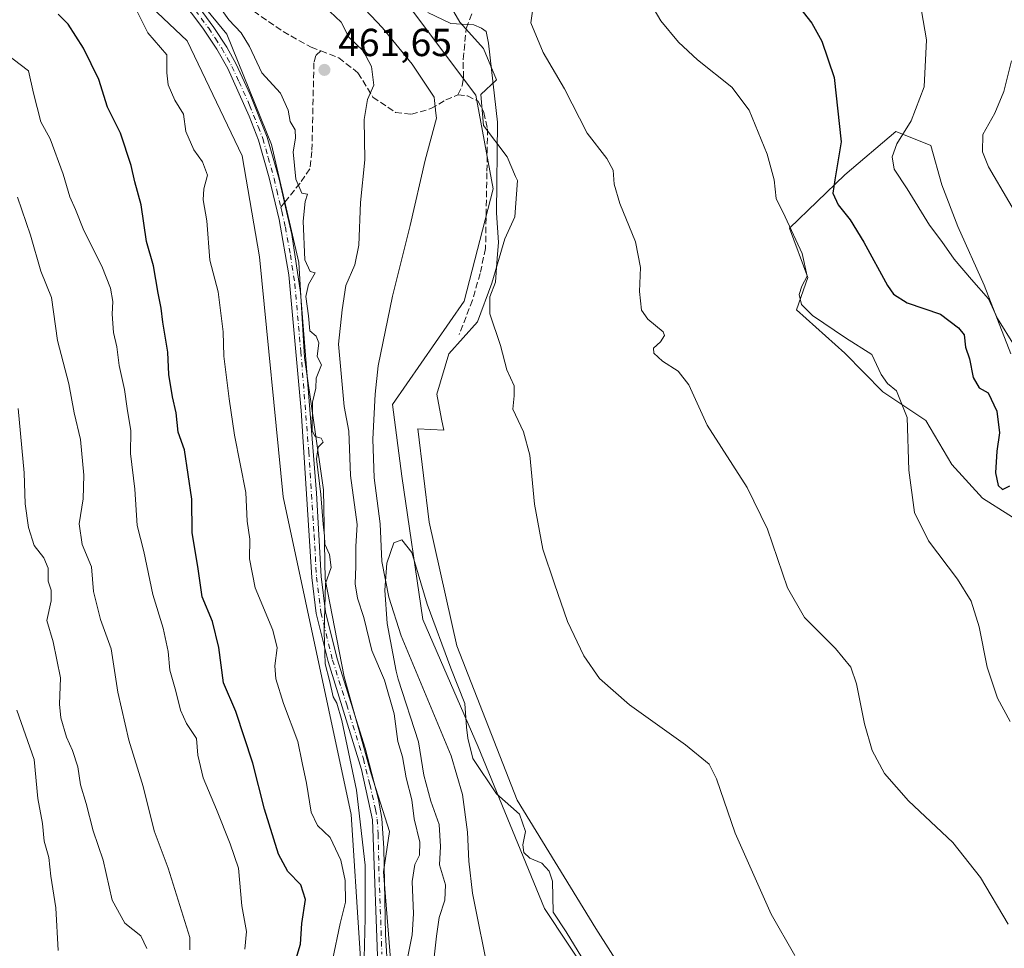
# Model space of a CAD drawing. Units: metres. Extents: x 625003 to 628470, y 4701794 to 4704169.
# Drawn here: x 627236 to 627488, y 4703069 to 4703307 of the extents above; entities that cross this region are included whole.
import ezdxf

# ---------------------------------------------------------------- set-up
doc = ezdxf.new("R2010")
doc.units = ezdxf.units.M
doc.header["$MEASUREMENT"] = 0
doc.linetypes.add('DGN Style 3', pattern=[2.307223458686699, 1.648016756204785, -0.6592067024819142])
doc.linetypes.add('DGN Style 4', pattern=[2.6384748266838614, 1.318413404963828, -0.6592067024819142, 0.001648016756204785, -0.6592067024819142])
for name, color, linetype, lineweight in [('Arbolado forestal CxS', 92, 'Continuous', 0), ('Corriente natural lineal', 142, 'Continuous', 13), ('Cultivos herbáceos CxS', 92, 'Continuous', 0), ('Curva de nivel maestra', 30, 'Continuous', 30), ('Curva de nivel normal', 30, 'Continuous', 0), ('Espacio natural protegido', 121, 'Continuous', 13), ('Espacio natural protegido CxS', 121, 'Continuous', 0), ('Matorral CxS', 135, 'Continuous', 0), ('Pista no pavimentada Cxs', 111, 'Continuous', 0), ('Pista no pavimentada eje', 91, 'DGN Style 4', 0), ('Punto de cota en terreno', 7, 'Continuous', 0), ('Rótulo de punto de cota en terreno', 7, 'Continuous', 0), ('Senda', 7, 'DGN Style 3', 0), ('Senda no paivmentada conexión', 7, 'DGN Style 3', 0)]:
    doc.layers.add(name, color=color, linetype=linetype, lineweight=lineweight)
doc.styles.add('Style-Arial', font='txt')

# ---------------------------------------------------------------- blocks, each defined once
blk = doc.blocks.new('*U9')
at = {"layer": 'Espacio natural protegido CxS', "color": 121, "linetype": 'Continuous', "lineweight": 0, "flags": 128}
for points in [[(627343.7702999995, 4703313.978299999), (627348.4181000012, 4703305.942500001), (627354.4529000004, 4703299.2035), (627357.8289000003, 4703291.142499999), (627353.8119000001, 4703287.389599998), (627354.5167000005, 4703279.403700001), (627360.5626999993, 4703271.394700001), (627362.7215, 4703266.3677), (627363.1584999996, 4703265.350699999), (627362.4752999995, 4703256.067700001), (627359.9813, 4703250.432700002), (627356.6451000003, 4703239.0659), (627352.9161000008, 4703229.089899999), (627345.6111000002, 4703220.948100001), (627342.5208999992, 4703210.6021), (627343.746899999, 4703204.145099998), (627344.2746999991, 4703201.3611), (627337.6379000011, 4703201.746300001), (627340.5155000008, 4703177.803300001), (627347.6558999994, 4703146.070699999), (627363.1312999993, 4703106.500700001), (627383.2538999994, 4703073.623900001), (627390.2147000011, 4703062.839900001)], [(627331.2449000002, 4703058.3903), (627328.8262999998, 4703088.183099999), (627330.3904999993, 4703098.499100001), (627325.6846999992, 4703113.263900001), (627318.7301000011, 4703138.142700001), (627313.9355, 4703163.191600001), (627313.4837000007, 4703186.0385), (627308.6121, 4703219.973400001), (627307.1305000001, 4703244.324100002), (627300.1288999993, 4703274.5359), (627288.6935000005, 4703302.8827), (627271.8567000013, 4703323.379699999), (627253.1501000009, 4703339.522700001), (627230.1955000013, 4703361.677700001)]]:
    blk.add_lwpolyline(points, dxfattribs=at)
blk = doc.blocks.new('5PATER')
at = {"layer": 'Punto de cota en terreno', "linetype": 'Continuous', "lineweight": 0}
h = blk.add_hatch(color=51, dxfattribs=at)
edge = h.paths.add_edge_path()
edge.add_ellipse((0, 0), major_axis=(-0.1095731443231308, -0.1110710700762829), ratio=0.9994222409660322, start_angle=0, end_angle=360)

msp = doc.modelspace()

# ---------------------------------------------------------------- linework, layer by layer
at = {"layer": 'Arbolado forestal CxS', "color": 92, "linetype": 'Continuous', "lineweight": 0}
for points in [[(627219.3591, 4703399.9345, 463.6999999999971), (627236.7498000005, 4703390.8629, 462.6523000000016), (627260.6221000003, 4703376.879899999, 462.7869000000064), (627275.6579, 4703360.7609, 461.820000000007), (627280.5352999996, 4703344.377900001, 460.1647999999987), (627294.6851000005, 4703337.7609, 460.8334999999934), (627310.1051000003, 4703331.178099999, 461.4646999999969), (627334.7792999997, 4703310.865300001, 460.1128999999929), (627352.5537, 4703287.1985, 458.4667999999947), (627356.9961000001, 4703263.1845, 458.853099999993), (627349.4935, 4703234.4135, 457.8032999999996), (627331.1322, 4703207.9003, 457.1475000000065), (627333.5208999999, 4703189.5481, 455.8543999999966), (627338.9319000002, 4703152.858300001, 455.4826999999932), (627353.1300999997, 4703120.2083, 453.9731000000029), (627370.1023000004, 4703078.740499999, 453.8693999999959), (627387.9605, 4703051.9005, 454.9190999999992), (627384.6335000005, 4703009.2687, 453.7421000000032), (627379.7726999996, 4702969.611500001, 454.5820999999996), (627367.6574999997, 4702954.2163, 447.4440999999933), (627379.7721999995, 4702935.488500001, 449.2385999999969), (627394.1335000005, 4702915.733300001, 448.9933000000019), (627439.0109000001, 4702812.4669, 446.0748000000021), (627458.7569000004, 4702763.976700001, 442.0155999999988)], [(627219.3591, 4703399.9345, 463.6999999999971), (627236.7498000005, 4703390.8629, 462.6523000000016), (627260.6221000003, 4703376.879899999, 462.7869000000064), (627275.6579, 4703360.7609, 461.820000000007), (627280.5352999996, 4703344.377900001, 460.1647999999987), (627294.6851000005, 4703337.7609, 460.8334999999934), (627310.1051000003, 4703331.178099999, 461.4646999999969), (627334.7792999997, 4703310.865300001, 460.1128999999929), (627352.5537, 4703287.1985, 458.4667999999947), (627356.9961000001, 4703263.1845, 458.853099999993), (627349.4935, 4703234.4135, 457.8032999999996), (627331.1322, 4703207.9003, 457.1475000000065), (627333.5208999999, 4703189.5481, 455.8543999999966), (627338.9319000002, 4703152.858300001, 455.4826999999932), (627353.1300999997, 4703120.2083, 453.9731000000029), (627370.1023000004, 4703078.740499999, 453.8693999999959), (627387.9605, 4703051.9005, 454.9190999999992), (627384.6335000005, 4703009.2687, 453.7421000000032), (627379.7726999996, 4702969.611500001, 454.5820999999996), (627367.6574999997, 4702954.2163, 447.4440999999933), (627379.7721999995, 4702935.488500001, 449.2385999999969), (627394.1335000005, 4702915.733300001, 448.9933000000019), (627439.0109000001, 4702812.4669, 446.0748000000021), (627458.7569000004, 4702763.976700001, 442.0155999999988)], [(627223.7171, 4703354.9637, 471.8080000000046), (627249.1765000002, 4703328.956700001, 470.587400000004), (627278.4946999997, 4703301.144900001, 468.3148999999976), (627292.6108999997, 4703271.6669, 467.2115000000049), (627297.1031, 4703245.749100001, 466.9741999999969), (627303.1649000002, 4703184.311899999, 467.6842000000034), (627320.5519000003, 4703102.849099999, 466.9101999999984), (627324.8256999999, 4703036.9211, 465.6203999999998), (627331.8213000001, 4702939.948100001, 462.4156999999978), (627341.6425000001, 4702904.643100001, 462.5405000000028), (627364.2616999998, 4702865.8621, 461.6603999999934), (627380.3646999998, 4702833.261299999, 463.2541000000056), (627358.5784999998, 4702816.1843, 476.5250999999989), (627335.0557000004, 4702816.8421, 480.497000000003), (627320.2050999999, 4702825.979900001, 485.2341000000015), (627314.0743000006, 4702841.695699999, 485.2140000000073), (627297.6190999999, 4702863.4915, 485.1410999999935), (627278.1404999997, 4702879.4945, 490.1803000000073), (627256.3388999999, 4702887.181299999, 501.917300000001), (627226.7691000003, 4702900.382099999, 506.5923999999941)], [(627388.6661, 4702807.443299999, 466.9554000000062), (627380.3646999998, 4702833.261299999, 463.2541000000056), (627364.2616999998, 4702865.8621, 461.6603999999934), (627341.6425000001, 4702904.643100001, 462.5405000000028), (627331.8213000001, 4702939.948100001, 462.4156999999978), (627324.8256999999, 4703036.9211, 465.6203999999998), (627320.5519000003, 4703102.849099999, 466.9101999999984), (627303.1649000002, 4703184.311899999, 467.6842000000034), (627297.1031, 4703245.749100001, 466.9741999999969), (627292.6108999997, 4703271.6669, 467.2115000000049), (627278.4946999997, 4703301.144900001, 468.3148999999976), (627249.1765000002, 4703328.956700001, 470.587400000004), (627223.7171, 4703354.9637, 471.8080000000046)], [(627223.7171, 4703354.9637, 471.8080000000046), (627249.1765000002, 4703328.956700001, 470.587400000004), (627278.4946999997, 4703301.144900001, 468.3148999999976), (627292.6108999997, 4703271.6669, 467.2115000000049), (627297.1031, 4703245.749100001, 466.9741999999969), (627303.1649000002, 4703184.311899999, 467.6842000000034), (627320.5519000003, 4703102.849099999, 466.9101999999984), (627324.8256999999, 4703036.9211, 465.6203999999998), (627331.8213000001, 4702939.948100001, 462.4156999999978), (627341.6425000001, 4702904.643100001, 462.5405000000028), (627364.2616999998, 4702865.8621, 461.6603999999934), (627380.3646999998, 4702833.261299999, 463.2541000000056)], [(627223.7171, 4703354.9637, 471.8080000000046), (627249.1765000002, 4703328.956700001, 470.587400000004), (627278.4946999997, 4703301.144900001, 468.3148999999976), (627292.6108999997, 4703271.6669, 467.2115000000049), (627297.1031, 4703245.749100001, 466.9741999999969), (627303.1649000002, 4703184.311899999, 467.6842000000034), (627320.5519000003, 4703102.849099999, 466.9101999999984), (627324.8256999999, 4703036.9211, 465.6203999999998), (627331.8213000001, 4702939.948100001, 462.4156999999978), (627341.6425000001, 4702904.643100001, 462.5405000000028), (627364.2616999998, 4702865.8621, 461.6603999999934), (627380.3646999998, 4702833.261299999, 463.2541000000056)]]:
    msp.add_polyline3d(points, dxfattribs=at)
at = {"layer": 'Corriente natural lineal', "color": 142, "linetype": 'Continuous', "lineweight": 13}
msp.add_polyline3d([(627322.6401000004, 4703310.8301, 459.1440000000002), (627328.6300999997, 4703304.450099999, 458.8956000000035), (627336.2100999998, 4703295.190099999, 458.7580000000017), (627341.8601000002, 4703286.7301, 457.9943000000058), (627341.9501, 4703285.870100001, 458.0240999999951), (627342.3000999996, 4703282.5801, 458.1635999999999), (627342.3010999998, 4703282.570699999, 458.1640999999945), (627342.4401000004, 4703281.300100001, 458.2936000000045), (627339.5401, 4703270.540100001, 458.5794000000024), (627335.7100999998, 4703253.790100001, 458.1677000000054), (627331.1501000002, 4703235.6801, 457.3669999999984), (627327.4700999996, 4703217.880100001, 455.8484000000026), (627326.6801000005, 4703210.600099999, 456.937699999995), (627326.0800999999, 4703199.0601, 457.2774999999965), (627326.4700999996, 4703189.110099999, 457.5111000000034), (627328.0100999996, 4703177.340100001, 458.2618999999977), (627328.4600999998, 4703167.670100001, 458.0908999999957), (627330.2100999998, 4703158.5601, 455.9618000000046), (627333.3701, 4703148.6801, 455.5629999999946), (627346.1801000005, 4703117.880100001, 453.1787999999942), (627349.1001000004, 4703107.960100001, 452.6937000000034), (627350.3501000004, 4703098.350099999, 453.1094000000012), (627350.7001, 4703090.880100001, 453.1460999999982), (627351.6901000004, 4703082.720100001, 453.1108999999997), (627356.0000999998, 4703061.030099999, 451.2341000000015)], dxfattribs=at)
at = {"layer": 'Cultivos herbáceos CxS', "color": 92, "linetype": 'Continuous', "lineweight": 0}
for points in [[(627458.7569000004, 4702763.976700001, 442.0155999999988), (627439.0109000001, 4702812.4669, 446.0748000000021), (627394.1335000005, 4702915.733300001, 448.9933000000019), (627379.7721999995, 4702935.488500001, 449.2385999999969), (627367.6574999997, 4702954.2163, 447.4440999999933), (627379.7726999996, 4702969.611500001, 454.5820999999996), (627384.6335000005, 4703009.2687, 453.7421000000032), (627387.9605, 4703051.9005, 454.9190999999992), (627370.1023000004, 4703078.740499999, 453.8693999999959), (627353.1300999997, 4703120.2083, 453.9731000000029), (627338.9319000002, 4703152.858300001, 455.4826999999932), (627333.5208999999, 4703189.5481, 455.8543999999966), (627331.1322, 4703207.9003, 457.1475000000065), (627349.4935, 4703234.4135, 457.8032999999996), (627356.9961000001, 4703263.1845, 458.853099999993), (627352.5537, 4703287.1985, 458.4667999999947), (627334.7792999997, 4703310.865300001, 460.1128999999929), (627310.1051000003, 4703331.178099999, 461.4646999999969), (627294.6851000005, 4703337.7609, 460.8334999999934), (627280.5352999996, 4703344.377900001, 460.1647999999987), (627275.6579, 4703360.7609, 461.820000000007), (627260.6221000003, 4703376.879899999, 462.7869000000064), (627236.7498000005, 4703390.8629, 462.6523000000016), (627219.3591, 4703399.9345, 463.6999999999971)], [(627219.3591, 4703399.9345, 463.6999999999971), (627236.7498000005, 4703390.8629, 462.6523000000016), (627260.6221000003, 4703376.879899999, 462.7869000000064), (627275.6579, 4703360.7609, 461.820000000007), (627280.5352999996, 4703344.377900001, 460.1647999999987), (627294.6851000005, 4703337.7609, 460.8334999999934), (627310.1051000003, 4703331.178099999, 461.4646999999969), (627334.7792999997, 4703310.865300001, 460.1128999999929), (627352.5537, 4703287.1985, 458.4667999999947), (627356.9961000001, 4703263.1845, 458.853099999993), (627349.4935, 4703234.4135, 457.8032999999996), (627331.1322, 4703207.9003, 457.1475000000065), (627333.5208999999, 4703189.5481, 455.8543999999966), (627338.9319000002, 4703152.858300001, 455.4826999999932), (627353.1300999997, 4703120.2083, 453.9731000000029), (627370.1023000004, 4703078.740499999, 453.8693999999959), (627387.9605, 4703051.9005, 454.9190999999992), (627384.6335000005, 4703009.2687, 453.7421000000032), (627379.7726999996, 4702969.611500001, 454.5820999999996), (627367.6574999997, 4702954.2163, 447.4440999999933), (627379.7721999995, 4702935.488500001, 449.2385999999969), (627394.1335000005, 4702915.733300001, 448.9933000000019), (627439.0109000001, 4702812.4669, 446.0748000000021), (627458.7569000004, 4702763.976700001, 442.0155999999988)], [(627489.6103999997, 4703220.917500001, 478.4358999999968), (627482.7949999999, 4703238.520500001, 481.2476000000024), (627476.0462999997, 4703253.5845, 482.3845000000001), (627471.9534999998, 4703264.273499999, 482.7832000000053), (627469.1479000002, 4703274.360300001, 481.8387999999978), (627460.7987000003, 4703277.681100001, 478.0948999999965), (627460.1596999997, 4703277.9353, 477.8784000000014), (627447.1119999997, 4703266.801300001, 474.7991000000038), (627432.8595000004, 4703253.095100001, 469.1600000000035), (627437.6372999996, 4703240.519099999, 469.2379999999976), (627434.6801000005, 4703232.187100001, 467.7966000000015), (627447.0417, 4703221.079100001, 469.4406000000017), (627456.8315000003, 4703211.174100001, 469.2626000000019), (627467.8240999999, 4703203.840500001, 470.3766999999935), (627474.4730000002, 4703192.583500001, 471.4858999999997), (627482.3247999996, 4703183.898700001, 472.6288999999961), (627495.8892999999, 4703175.3617, 473.4474999999948)], [(627489.6103999997, 4703220.917500001, 478.4358999999968), (627482.7949999999, 4703238.520500001, 481.2476000000024), (627476.0462999997, 4703253.5845, 482.3845000000001), (627471.9534999998, 4703264.273499999, 482.7832000000053), (627469.1479000002, 4703274.360300001, 481.8387999999978), (627460.7987000003, 4703277.681100001, 478.0948999999965), (627460.1596999997, 4703277.9353, 477.8784000000014), (627447.1119999997, 4703266.801300001, 474.7991000000038), (627432.8595000004, 4703253.095100001, 469.1600000000035), (627437.6372999996, 4703240.519099999, 469.2379999999976), (627434.6801000005, 4703232.187100001, 467.7966000000015), (627447.0417, 4703221.079100001, 469.4406000000017), (627456.8315000003, 4703211.174100001, 469.2626000000019), (627467.8240999999, 4703203.840500001, 470.3766999999935), (627474.4730000002, 4703192.583500001, 471.4858999999997), (627482.3247999996, 4703183.898700001, 472.6288999999961), (627495.8892999999, 4703175.3617, 473.4474999999948)]]:
    msp.add_polyline3d(points, dxfattribs=at)
at = {"layer": 'Curva de nivel maestra', "color": 30, "linetype": 'Continuous', "lineweight": 30, "elevation": 475, "flags": 128}
for points in [[(627427.5199999996, 4703319.880100001), (627438.5899999999, 4703305.700099999), (627441.2300000006, 4703301.090100001), (627444.3099999997, 4703291.7501), (627446.1699999999, 4703275.2501), (627444.4800000006, 4703265.5001), (627444.0199999996, 4703262.100099999), (627445.3700000001, 4703259.140100001), (627448.4600000001, 4703255.2301), (627451.9100000003, 4703249.520099999), (627457.9800000006, 4703238.450099999), (627459.5599999997, 4703236.200099999), (627463.04, 4703233.9901), (627471.5999999996, 4703231.0601), (627476.1799999997, 4703227.630100001), (627477.6399999997, 4703225.780099999), (627478.0099999999, 4703222.6501), (627479.04, 4703219.640100001), (627479.9500000002, 4703214.860099999), (627481.5, 4703212.2301), (627483.8499999996, 4703210.960100001), (627486.0300000003, 4703206.2401), (627486.7000000002, 4703200.6501), (627486.0099999999, 4703195.950099999), (627485.6699999999, 4703190.460100001), (627486.4100000003, 4703187.200099999), (627487.5, 4703186.1501), (627489.3600000005, 4703187.090100001)], [(627305.3499999996, 4703062.3201), (627307.6200000001, 4703069.6501), (627307.9400000004, 4703074.9101), (627308.8899999997, 4703081.0701), (627307.6399999997, 4703084.800100001), (627304.3399999999, 4703088.300100001), (627301.9199999999, 4703092.7401), (627298.3799999999, 4703104.210100001), (627295.3600000005, 4703116.0001), (627290.9800000006, 4703129.300100001), (627287.8300000001, 4703136.6501), (627286.6100000005, 4703145.640100001), (627285.0599999997, 4703152.3101), (627282.3499999996, 4703158.610099999), (627281.2699999996, 4703166.390100001), (627279.79, 4703175.0701), (627279.7100000001, 4703183.640100001), (627277.8099999997, 4703196.3101), (627276.2100000001, 4703200.870100001), (627275.7000000002, 4703205.790100001), (627274.8099999997, 4703209.9101), (627273.8600000005, 4703215.630100001), (627273.5800000001, 4703221.3301), (627272.3300000001, 4703229.020099999), (627271.8899999997, 4703232.630100001), (627271.0700000003, 4703236.450099999), (627269.9199999999, 4703243.5101), (627268.1500000004, 4703249.6801), (627266.7800000003, 4703259.130100001), (627265.0899999999, 4703264.9901), (627264.1500000004, 4703269.1601), (627261.4500000002, 4703277.520099999), (627258.1200000001, 4703284.120100001), (627255.8799999999, 4703291.2601), (627251.9500000002, 4703299.300100001), (627248.0199999996, 4703305.450099999), (627245.5099999999, 4703307.960100001)]]:
    msp.add_lwpolyline(points, dxfattribs=at)
at = {"layer": 'Curva de nivel normal', "color": 30, "linetype": 'Continuous', "lineweight": 0, "flags": 128}
for points, elevation in [([(627367.5599999997, 4703312.3301), (627366.5999999996, 4703305.780099999), (627369.7300000006, 4703298.1501), (627375.2199999997, 4703288.850099999), (627381.0800000001, 4703277.520099999), (627386.0700000003, 4703270.970100001), (627387.6900000004, 4703267.970100001), (627387.9800000006, 4703264.420100001), (627389.4199999999, 4703259.460100001), (627393.4400000004, 4703249.600099999), (627394.7000000002, 4703243.0601), (627394.4500000002, 4703236.890100001), (627394.9400000004, 4703232.0801), (627396.6200000001, 4703229.8301), (627400.5499999998, 4703226.600099999), (627400.8300000001, 4703225.590100001), (627399.8399999999, 4703223.9801), (627398.0800000001, 4703222.370100001), (627398.1600000003, 4703221.0601), (627400.3700000001, 4703219.090100001), (627404.4000000004, 4703216.470100001), (627407.0599999997, 4703212.9801), (627411.8300000001, 4703202.6601), (627422.0800000001, 4703186.700099999), (627427.2599999999, 4703175.9901), (627432.4000000004, 4703160.9801), (627436.75, 4703153.3301), (627444.6900000004, 4703145.380100001), (627448.5800000001, 4703140.6601), (627450.1100000005, 4703136.380100001), (627452.1500000004, 4703126.130100001), (627454.0999999996, 4703119.300100001), (627457.2100000001, 4703113.380100001), (627463.4299999997, 4703106.340100001), (627474.7199999997, 4703095.720100001), (627481.8799999999, 4703086.6801), (627488.9400000004, 4703074.7501)], 465), ([(627396.5300000003, 4703312.190099999), (627399.9400000004, 4703306.300100001), (627404.4600000001, 4703300.800100001), (627409.3300000001, 4703296.290100001), (627418.1100000005, 4703289.300100001), (627422.54, 4703283.340100001), (627427.1799999997, 4703272.120100001), (627428.9299999997, 4703265.5001), (627429.4500000002, 4703260.720100001), (627431.79, 4703256.020099999), (627436.1900000004, 4703246.610099999), (627437.4600000001, 4703240.8201), (627436.04, 4703238.300100001), (627435.3399999999, 4703236.1501), (627435.9600000001, 4703233.590100001), (627438.7599999999, 4703230.720100001), (627447.25, 4703225.040100001), (627453.9900000002, 4703220.770099999), (627456.3600000005, 4703215.620100001), (627457.9800000006, 4703213.290100001), (627460.3200000003, 4703211.440099999), (627463.04, 4703204.5801), (627463.5199999996, 4703191.120100001), (627464.9600000001, 4703180.290100001), (627468.54, 4703173.040100001), (627475.9800000006, 4703163.200099999), (627479.4199999999, 4703157.550100001), (627481.4699999997, 4703150.9301), (627483.54, 4703140.6601), (627486.1900000004, 4703132.6601), (627489.4299999997, 4703126.670100001)], 470), ([(627315.7400000002, 4703065.5701), (627317.7800000003, 4703074.890100001), (627319.1100000005, 4703080.360099999), (627319, 4703085.970100001), (627317.8799999999, 4703091.130100001), (627315.1699999999, 4703096.950099999), (627311.9600000001, 4703100.0101), (627310.3099999997, 4703103.4901), (627309.1500000004, 4703110.870100001), (627307.9800000006, 4703116.100099999), (627306.8899999997, 4703121.5601), (627303.1900000004, 4703131.300100001), (627301.2699999996, 4703137.640100001), (627301.0199999996, 4703140.9801), (627301.6399999997, 4703145.590100001), (627300.5199999996, 4703150.100099999), (627295.9800000006, 4703160.9801), (627294.5, 4703168.4101), (627294.6299999999, 4703173.4001), (627293.9299999997, 4703178.030099999), (627293.6100000005, 4703185.370100001), (627290.6699999999, 4703200.050100001), (627289.3200000003, 4703209.4101), (627287.8899999997, 4703220.3301), (627287.7599999999, 4703226.530099999), (627286.4800000006, 4703236.8101), (627284.3600000005, 4703244.970100001), (627283.5999999996, 4703255.040100001), (627282.6200000001, 4703260.370100001), (627282.7999999998, 4703263.2301), (627283.7100000001, 4703266.6801), (627282.5, 4703270.100099999), (627280.2400000002, 4703273.210100001), (627278.1799999997, 4703277.9301), (627277.5700000003, 4703282.3201), (627275.4000000004, 4703285.9001), (627273.6500000004, 4703289.860099999), (627273.29, 4703292.970100001), (627273.3499999996, 4703297.540100001), (627268.4900000002, 4703303.210100001), (627265.3600000005, 4703309.360099999)], 470), ([(627323.9100000003, 4703066.030099999), (627324.1900000004, 4703076.3101), (627324.1399999997, 4703089.920100001), (627321.8899999997, 4703109.090100001), (627318.1500000004, 4703126.9301), (627316.9000000004, 4703131.4301), (627315.9500000002, 4703133.0601), (627315.0499999998, 4703137.1801), (627313.9400000004, 4703141.460100001), (627313.6100000005, 4703149.710100001), (627314, 4703162.0801), (627315.4400000004, 4703166.210100001), (627314.9800000006, 4703169.4901), (627313.79, 4703172.1801), (627313.7000000002, 4703174.3101), (627313.3700000001, 4703177.3101), (627312.8300000001, 4703184.870100001), (627311.6399999997, 4703193.9901), (627312.0999999996, 4703196.9801), (627313.4000000004, 4703198.290100001), (627312.8899999997, 4703199.3301), (627311.3399999999, 4703199.780099999), (627310.6100000005, 4703201.2301), (627310.6200000001, 4703208.5701), (627311.5499999998, 4703212.1501), (627311.5800000001, 4703214.7301), (627312.9299999997, 4703218.090100001), (627311.8700000001, 4703220.2501), (627312.2400000002, 4703223.7401), (627311.5899999999, 4703225.4801), (627309.9299999997, 4703226.850099999), (627309.5999999996, 4703230.640100001), (627308.9800000006, 4703235.640100001), (627309.6500000004, 4703238.6801), (627311.3099999997, 4703241.720100001), (627310.04, 4703242.0001), (627308.7100000001, 4703245.020099999), (627308.2599999999, 4703254.890100001), (627308.7699999996, 4703260.0001), (627309.3399999999, 4703261.8201), (627307.9400000004, 4703262.120100001), (627306.4000000004, 4703265.6801), (627305.6799999997, 4703272.6601), (627306.3300000001, 4703276.210100001), (627306.25, 4703278.300100001), (627304.9500000002, 4703280.440099999), (627304.4400000004, 4703283.4101), (627302.4800000006, 4703287.710100001), (627297.6600000003, 4703292.940099999), (627294.4900000002, 4703299.720100001), (627292.3300000001, 4703303.220100001), (627289.2300000006, 4703306.520099999), (627286.2100000001, 4703310.670100001)], 465), ([(627335.0700000003, 4703066.4801), (627336.2000000002, 4703071.9901), (627336.5599999997, 4703077.4101), (627336.1799999997, 4703085.670100001), (627336.9100000003, 4703090.0701), (627338.0700000003, 4703092.440099999), (627338.1600000003, 4703095.8101), (627336.7199999997, 4703101.780099999), (627336.0899999999, 4703106.6501), (627334.6600000003, 4703112.300100001), (627333.7000000002, 4703117.620100001), (627332.5, 4703121.590100001), (627331.5800000001, 4703128.690099999), (627329.0999999996, 4703137.280099999), (627325.8499999996, 4703144.880100001), (627323.8399999999, 4703153.340100001), (627322.2199999997, 4703158.3301), (627321.5499999998, 4703161.9901), (627321.7199999997, 4703166.5001), (627321.79, 4703171.5701), (627322.1200000001, 4703177.2301), (627320.4100000003, 4703189.780099999), (627319.9299999997, 4703201.0801), (627318.7699999996, 4703207.470100001), (627317.29, 4703223.390100001), (627318.2199999997, 4703232.190099999), (627319.1799999997, 4703238.4001), (627321.5099999999, 4703243.7501), (627322.4900000002, 4703248.7601), (627322.9900000002, 4703259.7501), (627324.04, 4703270.630100001), (627323.9000000004, 4703280.970100001), (627324.7300000006, 4703286.140100001), (627326.3300000001, 4703289.7601), (627325.7599999999, 4703294.600099999), (627323.6699999999, 4703298.540100001), (627319.9900000002, 4703302.0601), (627318, 4703305.9001), (627315.0700000003, 4703308.630100001)], 460), ([(627340.2000000002, 4703308.390100001), (627346.0800000001, 4703305.590100001), (627352.0300000003, 4703305.210100001), (627353.9800000006, 4703304.4101), (627355.1399999997, 4703303.5701), (627355.75, 4703300.5601), (627358.0800000001, 4703280.300100001), (627357.8399999999, 4703257.020099999), (627358.3399999999, 4703249.5001), (627357.9600000001, 4703245.4301), (627357.5199999996, 4703239.3201), (627356.1200000001, 4703235.5601), (627356.1100000005, 4703231.190099999), (627358.8600000005, 4703223.020099999), (627360.4800000006, 4703216.840100001), (627362.3099999997, 4703212.690099999), (627362.3399999999, 4703210.1801), (627362.0099999999, 4703206.780099999), (627364.7400000002, 4703200.940099999), (627366.3899999997, 4703194.940099999), (627367.54, 4703182.380100001), (627369.6799999997, 4703170.890100001), (627372.6900000004, 4703161.960100001), (627376.0099999999, 4703152.3101), (627380.1600000003, 4703143.530099999), (627384.25, 4703137.7401), (627391.9000000004, 4703130.950099999), (627406.2300000006, 4703120.690099999), (627412.3300000001, 4703115.790100001), (627414.2199999997, 4703112.020099999), (627418.9500000002, 4703098.0801), (627428.1799999997, 4703077.3101), (627434.2400000002, 4703066.700099999)], 460), ([(627466.75, 4703308.860099999), (627467.9900000002, 4703301.4101), (627467.4100000003, 4703289.370100001), (627464.0800000001, 4703280.620100001), (627460.4400000004, 4703274.770099999), (627459.1900000004, 4703271.390100001), (627459.7000000002, 4703268.2401), (627463.04, 4703263.2501), (627468.7800000003, 4703253.890100001), (627471.9400000004, 4703249.720100001), (627475.1100000005, 4703245.220100001), (627479.5199999996, 4703239.970100001), (627483.9400000004, 4703235.050100001), (627486.1900000004, 4703229.9801), (627490.5499999998, 4703223.0101)], 480), ([(627293.2999999998, 4703068.360099999), (627293.7000000002, 4703072.9101), (627292.54, 4703079.420100001), (627291.7000000002, 4703089.120100001), (627289.5099999999, 4703095.380100001), (627286.0199999996, 4703104.1601), (627282.6299999999, 4703112.2401), (627281.2400000002, 4703118.040100001), (627280.9600000001, 4703122.340100001), (627278.4000000004, 4703126.200099999), (627276.8099999997, 4703129.5801), (627275.6699999999, 4703134.440099999), (627274.0899999999, 4703139.840100001), (627273.7000000002, 4703144.610099999), (627272.4000000004, 4703150.640100001), (627269.7400000002, 4703159.2301), (627267.4299999997, 4703170.2401), (627265.7199999997, 4703176.890100001), (627265.1100000005, 4703186.220100001), (627264.04, 4703195.4101), (627264.0599999997, 4703201.200099999), (627263.1399999997, 4703206.9101), (627262.5, 4703211.780099999), (627261.1200000001, 4703217.920100001), (627260.4699999997, 4703222.7401), (627259.6600000003, 4703226.4301), (627259.2999999998, 4703231.100099999), (627259.5, 4703234.380100001), (627258.9199999999, 4703237.770099999), (627256.6699999999, 4703243.380100001), (627252.0199999996, 4703252.5101), (627249.8899999997, 4703257.880100001), (627248.4199999999, 4703261.1501), (627246.79, 4703266.9901), (627243.4400000004, 4703276.0701), (627241.0700000003, 4703280.360099999), (627239.1600000003, 4703287.700099999), (627237.8899999997, 4703293.420100001), (627227.7699999996, 4703301.100099999)], 480), ([(627494.3099999997, 4703251.100099999), (627483.9000000004, 4703268.8201), (627482.3300000001, 4703272.720100001), (627482.4500000002, 4703277.170100001), (627485.5199999996, 4703282.620100001), (627487.8200000003, 4703288.120100001), (627489.8099999997, 4703296.030099999)], 485), ([(627235.0599999997, 4703261.0701), (627238.4000000004, 4703251.300100001), (627241.04, 4703242.120100001), (627243.7400000002, 4703235.360099999), (627245.3099999997, 4703224.370100001), (627248.2100000001, 4703213.200099999), (627249.54, 4703205.8101), (627251.2300000006, 4703198.9901), (627252.0899999999, 4703189.8101), (627251.8700000001, 4703183.800100001), (627250.8499999996, 4703177.360099999), (627251.6200000001, 4703172.0701), (627254.04, 4703166.3101), (627254.5199999996, 4703160.020099999), (627256.3499999996, 4703152.840100001), (627259.04, 4703145.360099999), (627260.7800000003, 4703134.2301), (627263.5800000001, 4703121.920100001), (627267.2300000006, 4703110.050100001), (627270.04, 4703098.6601), (627273.6399999997, 4703089.120100001), (627279.2100000001, 4703071.340100001), (627279.2100000001, 4703068.220100001)], 485), ([(627268.1799999997, 4703068.5001), (627266.6799999997, 4703071.790100001), (627262.5899999999, 4703075.030099999), (627259.3300000001, 4703080.9001), (627256.9900000002, 4703091.200099999), (627254.4699999997, 4703098.6501), (627252.6399999997, 4703105.6501), (627251.2100000001, 4703110.460100001), (627250.4900000002, 4703115.0801), (627249.1399999997, 4703119.2501), (627247.5800000001, 4703122.670100001), (627246.1600000003, 4703127.600099999), (627245.8399999999, 4703131.120100001), (627246.0999999996, 4703137.860099999), (627244.2000000002, 4703147.100099999), (627242.5499999998, 4703152.5601), (627243.6699999999, 4703157.630100001), (627243.7000000002, 4703160.3301), (627242.8899999997, 4703162.6501), (627242.9299999997, 4703166.0101), (627241.7699999996, 4703168.640100001), (627239.3600000005, 4703171.790100001), (627237.8300000001, 4703176.4301), (627237.04, 4703182.4801), (627236.7400000002, 4703190.4101), (627235.2400000002, 4703206.9101)], 490), ([(627380.6100000005, 4703064.6801), (627375.7000000002, 4703072.8201), (627372.3600000005, 4703077.8101), (627372.1200000001, 4703085.7401), (627371.2999999998, 4703088.360099999), (627369.4600000001, 4703090.360099999), (627366.3300000001, 4703091.6801), (627364.79, 4703093.120100001), (627364.5999999996, 4703095.090100001), (627365.2400000002, 4703098.530099999), (627363.6900000004, 4703102.950099999), (627357.7800000003, 4703108.190099999), (627351.7599999999, 4703117.200099999), (627350.4299999997, 4703122.450099999), (627350.0800000001, 4703125.2301), (627349.6699999999, 4703131.3101), (627346.1100000005, 4703140.380100001), (627340.0800000001, 4703156.8101), (627336.1200000001, 4703170.020099999), (627333.5099999999, 4703173.280099999), (627331.5099999999, 4703172.5001), (627329.6900000004, 4703167.280099999), (627329.1900000004, 4703160.360099999), (627329.7999999998, 4703151.780099999), (627332.1200000001, 4703139.610099999), (627332.6500000004, 4703137.5801), (627337.8399999999, 4703121.4901), (627339.2100000001, 4703112.9801), (627340.9699999997, 4703106.3201), (627343.0999999996, 4703100.3201), (627343.4699999997, 4703094.6501), (627343.2300000006, 4703089.9901), (627344.7199999997, 4703084.8101), (627344.5599999997, 4703080.950099999), (627343.1500000004, 4703076.4801), (627342.4400000004, 4703071.6501), (627341.5700000003, 4703063.9901)], 455), ([(627234.8600000005, 4703129.630100001), (627239.3099999997, 4703116.9801), (627240.25, 4703106.9901), (627241.4299999997, 4703100.600099999), (627241.8899999997, 4703096.0001), (627243.0599999997, 4703091.840100001), (627243.6200000001, 4703087.0601), (627244.8399999999, 4703078.960100001), (627245.5, 4703067.9901)], 495)]:
    msp.add_lwpolyline(points, dxfattribs=dict(at, elevation=elevation))
at = {"layer": 'Espacio natural protegido', "color": 121, "linetype": 'Continuous', "lineweight": 13, "flags": 128}
for points in [[(627230.1955000019, 4703361.677700002), (627253.1501000016, 4703339.522700002), (627271.856700002, 4703323.379699999), (627288.6935000012, 4703302.882699999), (627300.1288999999, 4703274.535899999), (627307.1305000006, 4703244.324100003), (627308.6121000005, 4703219.973400002), (627313.4837000013, 4703186.038499998), (627313.9355000006, 4703163.1916), (627318.7301000018, 4703138.142700002), (627325.6847000021, 4703113.263900001), (627330.3905, 4703098.499100001), (627328.8263000004, 4703088.183099999), (627331.2449000005, 4703058.390300001)], [(627390.2147000016, 4703062.839900002), (627383.2539, 4703073.623900002), (627363.1312999999, 4703106.500700001), (627347.6559, 4703146.0707), (627340.5155000014, 4703177.8033), (627337.6379000017, 4703201.746300002), (627344.2747000019, 4703201.361100002), (627343.7469000019, 4703204.145099999), (627342.5208999999, 4703210.602100001), (627345.6111000008, 4703220.948100001), (627352.9161000014, 4703229.0899), (627356.6451000009, 4703239.065900001), (627359.9813000005, 4703250.432700003), (627362.4753000002, 4703256.067700001), (627363.1585000001, 4703265.350699998), (627362.7215000006, 4703266.367700002), (627360.5626999999, 4703271.394700003), (627354.5167000011, 4703279.403700002), (627353.8119000007, 4703287.389599998), (627357.8289000009, 4703291.1425), (627354.4529000008, 4703299.2035), (627348.4181000018, 4703305.942500002), (627343.7703, 4703313.978299998)]]:
    msp.add_lwpolyline(points, dxfattribs=at)
at = {"layer": 'Matorral CxS', "color": 135, "linetype": 'Continuous', "lineweight": 0}
for points in [[(627495.8892999999, 4703175.3617, 473.4474999999948), (627482.3247999996, 4703183.898700001, 472.6288999999961), (627474.4730000002, 4703192.583500001, 471.4858999999997), (627467.8240999999, 4703203.840500001, 470.3766999999935), (627456.8315000003, 4703211.174100001, 469.2626000000019), (627447.0417, 4703221.079100001, 469.4406000000017), (627434.6801000005, 4703232.187100001, 467.7966000000015), (627437.6372999996, 4703240.519099999, 469.2379999999976), (627432.8595000004, 4703253.095100001, 469.1600000000035), (627447.1119999997, 4703266.801300001, 474.7991000000038), (627460.1596999997, 4703277.9353, 477.8784000000014), (627460.7987000003, 4703277.681100001, 478.0948999999965), (627469.1479000002, 4703274.360300001, 481.8387999999978), (627471.9534999998, 4703264.273499999, 482.7832000000053), (627476.0462999997, 4703253.5845, 482.3845000000001), (627482.7949999999, 4703238.520500001, 481.2476000000024), (627489.6103999997, 4703220.917500001, 478.4358999999968)], [(627489.6103999997, 4703220.917500001, 478.4358999999968), (627482.7949999999, 4703238.520500001, 481.2476000000024), (627476.0462999997, 4703253.5845, 482.3845000000001), (627471.9534999998, 4703264.273499999, 482.7832000000053), (627469.1479000002, 4703274.360300001, 481.8387999999978), (627460.7987000003, 4703277.681100001, 478.0948999999965), (627460.1596999997, 4703277.9353, 477.8784000000014), (627447.1119999997, 4703266.801300001, 474.7991000000038), (627432.8595000004, 4703253.095100001, 469.1600000000035), (627437.6372999996, 4703240.519099999, 469.2379999999976), (627434.6801000005, 4703232.187100001, 467.7966000000015), (627447.0417, 4703221.079100001, 469.4406000000017), (627456.8315000003, 4703211.174100001, 469.2626000000019), (627467.8240999999, 4703203.840500001, 470.3766999999935), (627474.4730000002, 4703192.583500001, 471.4858999999997), (627482.3247999996, 4703183.898700001, 472.6288999999961), (627495.8892999999, 4703175.3617, 473.4474999999948)]]:
    msp.add_polyline3d(points, dxfattribs=at)
at = {"layer": 'Pista no pavimentada Cxs', "color": 111, "linetype": 'Continuous', "lineweight": 0}
for points in [[(627222.0000999998, 4703365.790100001, 471.0337), (627257.4301000005, 4703333.300100001, 467.9018000000069), (627273.5100999996, 4703318.5601, 466.8505000000005), (627281.5701000001, 4703309.6801, 467.1892999999982), (627285.3901000004, 4703304.550100001, 467.7741999999998), (627288.6700999998, 4703299.5101, 467.0826999999991), (627291.0800999999, 4703295.130100001, 466.8031000000047), (627294.6700999998, 4703287.4101, 466.4995999999956), (627299.0701000001, 4703276.470100001, 466.218200000003), (627302.1101000002, 4703265.6601, 466.4747000000062), (627303.4747000001, 4703259.682499999, 467.4526000000042), (627303.4801000003, 4703259.6501, 467.4639000000025), (627305.3501000004, 4703251.4801, 467.5449999999983), (627307.6001000004, 4703236.610099999, 465.8160000000062), (627311.6601, 4703185.2601, 466.4731999999931), (627312.8901000004, 4703163.8201, 465.6757000000071), (627314.0000999998, 4703154.8301, 466.1315999999933), (627316.9600999998, 4703142.770099999, 465.5095000000001), (627324.1901000004, 4703119.880100001, 465.1082000000025), (627327.5500999996, 4703106.7401, 464.5050000000047), (627328.4401000004, 4703101.8201, 464.6214999999939), (627328.9101, 4703094.210100001, 464.6304999999993), (627329.4001000002, 4703072.0801, 465.2059000000008), (627329.9200999998, 4703062.100099999, 463.8197999999975)], [(627222.0000999998, 4703365.790100001, 471.0337), (627257.4301000005, 4703333.300100001, 467.9018000000069), (627273.5100999996, 4703318.5601, 466.8505000000005), (627281.5701000001, 4703309.6801, 467.1892999999982), (627285.3901000004, 4703304.550100001, 467.7741999999998), (627288.6700999998, 4703299.5101, 467.0826999999991), (627291.0800999999, 4703295.130100001, 466.8031000000047), (627294.6700999998, 4703287.4101, 466.4995999999956), (627299.0701000001, 4703276.470100001, 466.218200000003), (627302.1101000002, 4703265.6601, 466.4747000000062), (627303.4747000001, 4703259.682499999, 467.4526000000042), (627303.4801000003, 4703259.6501, 467.4639000000025), (627305.3501000004, 4703251.4801, 467.5449999999983), (627307.6001000004, 4703236.610099999, 465.8160000000062), (627311.6601, 4703185.2601, 466.4731999999931), (627312.8901000004, 4703163.8201, 465.6757000000071), (627314.0000999998, 4703154.8301, 466.1315999999933), (627316.9600999998, 4703142.770099999, 465.5095000000001), (627324.1901000004, 4703119.880100001, 465.1082000000025), (627327.5500999996, 4703106.7401, 464.5050000000047), (627328.4401000004, 4703101.8201, 464.6214999999939), (627328.9101, 4703094.210100001, 464.6304999999993), (627329.4001000002, 4703072.0801, 465.2059000000008), (627329.9200999998, 4703062.100099999, 463.8197999999975)], [(627327.5000999998, 4703062.0101, 464.9213000000018), (627326.0401, 4703101.530099999, 466.084400000007), (627323.1801000005, 4703114.4001, 466.9008000000031), (627314.6300999997, 4703142.110099999, 468.045100000003), (627311.6201, 4703154.390100001, 467.4456999999966), (627310.4801000003, 4703163.600099999, 467.126099999994), (627307.7301000003, 4703206.440099999, 467.8945999999996), (627304.6300999997, 4703241.1601, 469.7385000000068), (627302.0701000001, 4703255.340100001, 469.5574999999953), (627299.5201000003, 4703266.0701, 468.9122999999963), (627296.7801000001, 4703275.690099999, 466.5956000000006), (627294.4200999998, 4703281.860099999, 467.0782999999938), (627288.9200999998, 4703294.040100001, 467.7988999999943), (627286.1501000002, 4703298.9901, 468.6809999999969), (627282.7100999998, 4703304.1601, 469.2315999999992), (627279.7001, 4703308.140100001, 468.8456000000006), (627275.2500999998, 4703313.2401, 467.4198000000034), (627257.8101000005, 4703330.7401, 468.4885000000068), (627239.5401, 4703347.7301, 470.1435000000056), (627220.4801000003, 4703363.9001, 473.5565999999963)], [(627327.5000999998, 4703062.0101, 464.9213000000018), (627326.0401, 4703101.530099999, 466.084400000007), (627323.1801000005, 4703114.4001, 466.9008000000031), (627314.6300999997, 4703142.110099999, 468.045100000003), (627311.6201, 4703154.390100001, 467.4456999999966), (627310.4801000003, 4703163.600099999, 467.126099999994), (627307.7301000003, 4703206.440099999, 467.8945999999996), (627304.6300999997, 4703241.1601, 469.7385000000068), (627302.0701000001, 4703255.340100001, 469.5574999999953), (627299.5201000003, 4703266.0701, 468.9122999999963), (627296.7801000001, 4703275.690099999, 466.5956000000006), (627294.4200999998, 4703281.860099999, 467.0782999999938), (627288.9200999998, 4703294.040100001, 467.7988999999943), (627286.1501000002, 4703298.9901, 468.6809999999969), (627282.7100999998, 4703304.1601, 469.2315999999992), (627279.7001, 4703308.140100001, 468.8456000000006), (627275.2500999998, 4703313.2401, 467.4198000000034), (627257.8101000005, 4703330.7401, 468.4885000000068), (627239.5401, 4703347.7301, 470.1435000000056), (627220.4801000003, 4703363.9001, 473.5565999999963)]]:
    msp.add_polyline3d(points, dxfattribs=at)
at = {"layer": 'Pista no pavimentada eje', "color": 91, "linetype": 'DGN Style 4', "lineweight": 0}
for points in [[(627256.1403000001, 4703333.3961, 468.9400000000023), (627257.6201, 4703332.020099999, 467.983699999997), (627265.6601, 4703324.6501, 467.5795000000071), (627274.3800999997, 4703315.9001, 467.1894999999931), (627278.4101, 4703311.460100001, 467.4406000000017), (627280.6350999996, 4703308.9101, 467.9140999999945), (627282.1401000004, 4703306.920100001, 467.6972999999998), (627284.0500999996, 4703304.3551, 468.4622999999993), (627285.7701000003, 4703301.770099999, 468.2415000000037), (627287.4101, 4703299.2501, 467.2001000000019), (627288.7950999998, 4703296.7751, 467.2725000000065), (627290.0000999998, 4703294.585100001, 467.2505999999995), (627291.7950999998, 4703290.725099999, 466.508600000001), (627294.5450999998, 4703284.6351, 466.7908000000025), (627296.7451, 4703279.165100001, 466.2510000000038), (627297.9250999996, 4703276.0801, 466.1873000000051), (627299.2950999998, 4703271.270099999, 467.0167999999976), (627300.8151000004, 4703265.8651, 467.6926999999997), (627301.5000999998, 4703262.860099999, 467.3877000000066), (627302.5351, 4703258.504899999, 468.636599999998)], [(627302.5351, 4703258.504899999, 468.636599999998), (627302.7751000002, 4703257.495100001, 468.9873999999982), (627303.7100999998, 4703253.4101, 468.5146999999997), (627304.9901000002, 4703246.3201, 468.6141999999964), (627306.1151000002, 4703238.8851, 467.401199999993), (627307.6651, 4703221.5251, 466.9940000000061), (627309.6951000001, 4703195.850099999, 466.0411000000022), (627311.0701000001, 4703174.4301, 467.2966000000015), (627311.6851000005, 4703163.710100001, 466.2644), (627312.8101000005, 4703154.610099999, 466.5421999999963), (627315.7950999998, 4703142.440099999, 466.7302000000054), (627319.4101, 4703130.995100001, 467.3073000000004), (627323.6851000005, 4703117.140100001, 465.4312999999966), (627325.3651000002, 4703110.5701, 466.5146999999997), (627326.7950999998, 4703104.1351, 465.1076999999932), (627327.2401000002, 4703101.675100001, 464.7439000000013), (627327.4751000004, 4703097.870100001, 464.7111000000005), (627327.7200999996, 4703086.8051, 464.7516999999935), (627328.4501, 4703067.045100001, 465.2746999999945)]]:
    msp.add_polyline3d(points, dxfattribs=at)
at = {"layer": 'Senda', "color": 7, "linetype": 'DGN Style 3', "lineweight": 0}
for points in [[(627347.9401000004, 4703287.3301, 458.3221000000049), (627349.0100999996, 4703289.640100001, 458.8021000000008), (627349.3400999998, 4703291.700099999, 459.1704000000027), (627349.2701000003, 4703296.4001, 459.6334000000061), (627350.0401, 4703304.340100001, 460.8249000000069), (627352.0800999999, 4703309.530099999, 461.9464000000008), (627354.2500999998, 4703312.9001, 463.0558000000019), (627364.5301000001, 4703323.550100001, 463.8990000000049), (627368.9700999996, 4703330.7301, 465.4367000000057), (627372.5601000005, 4703338.2501, 465.4465999999957), (627381.9297000002, 4703345.488500001, 466.5688999999985), (627392.4071000004, 4703356.283500001, 470.1257000000041), (627398.7571, 4703368.3485, 472.0166000000027), (627402.2496999997, 4703376.1273, 473.1214000000036), (627405.1070999998, 4703385.176100001, 474.9314000000013), (627406.3771000003, 4703391.3673, 476.9820999999939), (627406.8535000002, 4703402.003699999, 478.7213999999949), (627406.8535000002, 4703405.972300001, 479.2255000000005), (627401.1385000005, 4703411.846100001, 479.2627999999968), (627394.9471000005, 4703419.942299999, 479.9063000000024), (627390.6344999997, 4703429.7849, 481.0127000000066)], [(627257.6404999997, 4703333.1073, 467.8169000000053), (627260.6901000004, 4703332.520099999, 467.3858000000037), (627266.0201000003, 4703330.530099999, 466.8993999999948), (627278.3201000001, 4703322.710100001, 465.5552000000025), (627286.5800999999, 4703315.0601, 464.7121999999945), (627293.6901000004, 4703310.050100001, 465.0329999999958), (627303.1101000002, 4703303.5101, 463.8463000000047), (627310.3400999998, 4703299.4901, 462.7388999999966), (627312.8201000001, 4703298.550100001, 462.0240000000049)], [(627312.8201000001, 4703298.550100001, 462.0240000000049), (627311.4901000002, 4703297.390100001, 462.3021000000008), (627311.0201000003, 4703295.520099999, 462.8261000000057), (627310.5000999998, 4703272.800100001, 464.8126000000047), (627309.9501, 4703268.340100001, 464.9992999999959), (627307.4501, 4703264.640100001, 465.1055000000051), (627303.4747000001, 4703259.682499999, 467.4526000000042)], [(627312.8201000001, 4703298.550100001, 462.0240000000049), (627317.4200999998, 4703296.800100001, 462.6175999999978), (627322.3101000005, 4703292.9301, 461.7081999999937), (627326.1300999997, 4703286.700099999, 461.4363000000012), (627331.9101, 4703282.790100001, 464.3974000000017), (627336.0000999998, 4703282.3101, 462.5060999999987), (627341.0100999996, 4703283.7601, 459.340200000006), (627344.8501000004, 4703286.0101, 458.5751000000019), (627347.9401000004, 4703287.3301, 458.3221000000049), (627350.3901000004, 4703287.0601, 458.5265999999974), (627353.0100999996, 4703285.7301, 458.9085000000051), (627354.6001000004, 4703282.790100001, 459.4229999999953), (627355.5000999998, 4703278.600099999, 459.8591000000015), (627355.3501000004, 4703267.3101, 459.9998999999953), (627355.0100999996, 4703247.940099999, 460.8300000000018), (627353.6101000002, 4703241.530099999, 459.4327000000048), (627351.6700999998, 4703234.710100001, 459.0791000000027), (627348.2500999998, 4703225.850099999, 458.8374999999942)]]:
    msp.add_polyline3d(points, dxfattribs=at)
at = {"layer": 'Senda no paivmentada conexión', "color": 7, "linetype": 'DGN Style 3', "lineweight": 0, "extrusion": (0.3853917785968009, 0.4830112371536071, 0.786239989935221), "elevation": 2513852.409661111, "flags": 128}
msp.add_lwpolyline([(2443034.566246681, -3197857.044878264), (2443034.566246681, -3197855.128776513)], dxfattribs=at)

# ---------------------------------------------------------------- block references
at = {"layer": 'Espacio natural protegido CxS', "color": 121, "linetype": 'Continuous', "lineweight": 0}
msp.add_blockref('*U9', (0, 0), dxfattribs=at)
at = {"layer": 'Punto de cota en terreno', "color": 7, "linetype": 'Continuous', "lineweight": 0, "xscale": 10, "yscale": 10, "zscale": 10}
msp.add_blockref('5PATER', (627313.7100000001, 4703293.699999999, 461.6499999999942), dxfattribs=at)

# ---------------------------------------------------------------- texts
at = {"layer": 'Rótulo de punto de cota en terreno', "color": 7, "linetype": 'Continuous', "lineweight": 0, "style": 'Style-Arial'}
msp.add_text('461,65', height=7.000000000000002, dxfattribs=at).set_placement((627317.2378000002, 4703297.227800001))

doc.saveas('drawing.dxf')
